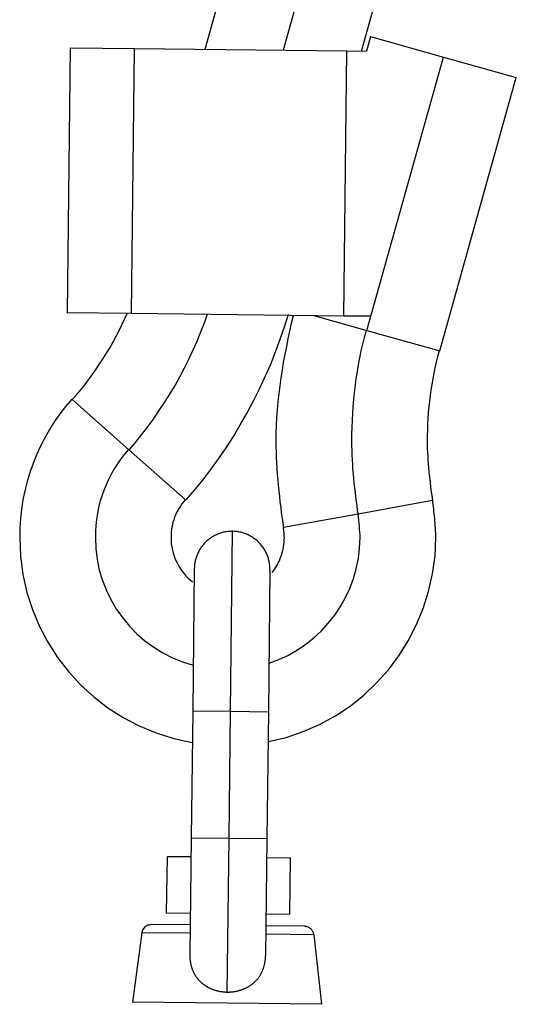
# Model space of a CAD drawing. Extents: x -60 to 60, y -18 to 18.
# Drawn here: x 36 to 37, y 8 to 9 of the extents above; entities that cross this region are included whole.
import ezdxf

# ---------------------------------------------------------------- set-up
doc = ezdxf.new("R2010")
doc.units = 0
doc.layers.get('0').update_dxf_attribs({"linetype": 'CONTINUOUS'})

msp = doc.modelspace()

# ---------------------------------------------------------------- linework, layer by layer
at = {"color": 0}
for points in [[(36.6226, 9.2949), (36.5388, 8.996)], [(36.6996, 9.2733), (36.6217, 8.9951)], [(36.7045, 8.9942), (36.7766, 9.2517)], [(36.714, 9.0095), (36.7096, 8.9941)], [(36.714, 9.0095), (36.791, 8.9879)], [(36.3965, 8.9977), (36.3932, 8.7177)], [(36.3965, 8.9977), (36.4645, 8.9969)], [(36.4612, 8.7169), (36.4645, 8.9969)], [(36.4645, 8.9969), (36.6885, 8.9943)], [(36.6885, 8.9943), (36.6853, 8.7143)], [(36.6885, 8.9943), (36.7096, 8.9941)], [(36.71, 8.699), (36.791, 8.9879)], [(36.791, 8.9879), (36.8681, 8.9663)], [(36.7871, 8.6774), (36.8681, 8.9663)], [(36.4612, 8.7169), (36.3932, 8.7177)], [(36.3991, 8.6263), (36.3991, 8.6263), (36.4033, 8.6311), (36.4076, 8.6362), (36.4118, 8.6415), (36.416, 8.6469), (36.4199, 8.6523), (36.4239, 8.658), (36.4276, 8.6637), (36.4315, 8.6695), (36.435, 8.6752), (36.4386, 8.6811), (36.4419, 8.6871), (36.4452, 8.6931), (36.4482, 8.6991), (36.4512, 8.7051), (36.4539, 8.7111), (36.4568, 8.7171)], [(36.3991, 8.6263), (36.3991, 8.6263), (36.4033, 8.6311), (36.4076, 8.6362), (36.4118, 8.6415), (36.416, 8.6469), (36.4199, 8.6523), (36.4239, 8.658), (36.4276, 8.6637), (36.4315, 8.6695), (36.435, 8.6752), (36.4386, 8.6811), (36.4419, 8.6871), (36.4452, 8.6931), (36.4482, 8.6991), (36.4512, 8.7051), (36.4539, 8.7111), (36.4568, 8.7171)], [(36.4591, 8.5732), (36.4591, 8.5732), (36.4655, 8.5808), (36.472, 8.5888), (36.4782, 8.597), (36.4845, 8.6055), (36.4903, 8.6141), (36.4962, 8.6229), (36.5017, 8.6318), (36.5073, 8.641), (36.5124, 8.6502), (36.5174, 8.6595), (36.522, 8.6689), (36.5266, 8.6785), (36.5307, 8.6879), (36.5347, 8.6975), (36.5383, 8.7071), (36.5418, 8.7167)], [(36.4591, 8.5732), (36.4591, 8.5732), (36.4655, 8.5808), (36.472, 8.5888), (36.4782, 8.597), (36.4845, 8.6055), (36.4903, 8.6141), (36.4962, 8.6229), (36.5017, 8.6318), (36.5073, 8.641), (36.5124, 8.6502), (36.5174, 8.6595), (36.522, 8.6689), (36.5266, 8.6785), (36.5307, 8.6879), (36.5347, 8.6975), (36.5383, 8.7071), (36.5418, 8.7167)], [(36.6853, 8.7143), (36.4612, 8.7169)], [(36.5191, 8.52), (36.5191, 8.52), (36.5279, 8.5302), (36.5366, 8.541), (36.5451, 8.552), (36.5534, 8.5635), (36.5613, 8.5751), (36.569, 8.5872), (36.5763, 8.5994), (36.5836, 8.612), (36.5903, 8.6246), (36.5967, 8.6374), (36.6027, 8.6503), (36.6085, 8.6634), (36.6137, 8.6765), (36.6186, 8.6897), (36.623, 8.7029), (36.6272, 8.7161)], [(36.5191, 8.52), (36.5191, 8.52), (36.5279, 8.5302), (36.5366, 8.541), (36.5451, 8.552), (36.5534, 8.5635), (36.5613, 8.5751), (36.569, 8.5872), (36.5763, 8.5994), (36.5836, 8.612), (36.5903, 8.6246), (36.5967, 8.6374), (36.6027, 8.6503), (36.6085, 8.6634), (36.6137, 8.6765), (36.6186, 8.6897), (36.623, 8.7029), (36.6272, 8.7161)], [(36.6321, 8.7144), (36.6321, 8.7144), (36.6302, 8.7063), (36.6284, 8.6984), (36.6266, 8.6903), (36.625, 8.6822), (36.6233, 8.6738), (36.6218, 8.6656), (36.6204, 8.6572), (36.6192, 8.6491), (36.618, 8.6407), (36.6169, 8.6323), (36.616, 8.6239), (36.6154, 8.6155), (36.6147, 8.6071), (36.6143, 8.5988), (36.614, 8.5904), (36.614, 8.5823), (36.614, 8.5823), (36.614, 8.5765), (36.6141, 8.5708), (36.6143, 8.5648), (36.6146, 8.5591), (36.6149, 8.5531), (36.6154, 8.5472), (36.6159, 8.5412), (36.6165, 8.5355), (36.617, 8.5295), (36.6176, 8.5237), (36.6182, 8.5179), (36.619, 8.5122), (36.6196, 8.5065), (36.6205, 8.5009), (36.6212, 8.4955), (36.6221, 8.4903)], [(36.6321, 8.7144), (36.6321, 8.7144), (36.6302, 8.7063), (36.6284, 8.6984), (36.6266, 8.6903), (36.625, 8.6822), (36.6233, 8.6738), (36.6218, 8.6656), (36.6204, 8.6572), (36.6192, 8.6491), (36.618, 8.6407), (36.6169, 8.6323), (36.616, 8.6239), (36.6154, 8.6155), (36.6147, 8.6071), (36.6143, 8.5988), (36.614, 8.5904), (36.614, 8.5823), (36.614, 8.5823), (36.614, 8.5765), (36.6141, 8.5708), (36.6143, 8.5648), (36.6146, 8.5591), (36.6149, 8.5531), (36.6154, 8.5472), (36.6159, 8.5412), (36.6165, 8.5355), (36.617, 8.5295), (36.6176, 8.5237), (36.6182, 8.5179), (36.619, 8.5122), (36.6196, 8.5065), (36.6205, 8.5009), (36.6212, 8.4955), (36.6221, 8.4903)], [(36.6542, 8.7147), (36.71, 8.699)], [(36.7143, 8.714), (36.6853, 8.7143)], [(36.7092, 8.6988), (36.7092, 8.6988), (36.7073, 8.6916), (36.7055, 8.6846), (36.7039, 8.6774), (36.7025, 8.6703), (36.701, 8.6629), (36.6998, 8.6557), (36.6986, 8.6483), (36.6977, 8.6411), (36.6967, 8.6336), (36.6959, 8.6263), (36.6953, 8.6188), (36.6949, 8.6116), (36.6944, 8.6041), (36.6941, 8.5969), (36.694, 8.5895), (36.694, 8.5823), (36.694, 8.5823), (36.694, 8.5773), (36.6941, 8.5725), (36.6942, 8.5675), (36.6945, 8.5627), (36.6948, 8.5576), (36.6951, 8.5527), (36.6955, 8.5476), (36.6961, 8.5428), (36.6964, 8.5377), (36.697, 8.5328), (36.6976, 8.5279), (36.6982, 8.5231), (36.6988, 8.5183), (36.6994, 8.5137), (36.7, 8.5091), (36.7008, 8.5047)], [(36.7092, 8.6988), (36.7092, 8.6988), (36.7073, 8.6916), (36.7055, 8.6846), (36.7039, 8.6774), (36.7025, 8.6703), (36.701, 8.6629), (36.6998, 8.6557), (36.6986, 8.6483), (36.6977, 8.6411), (36.6967, 8.6336), (36.6959, 8.6263), (36.6953, 8.6188), (36.6949, 8.6116), (36.6944, 8.6041), (36.6941, 8.5969), (36.694, 8.5895), (36.694, 8.5823), (36.694, 8.5823), (36.694, 8.5773), (36.6941, 8.5725), (36.6942, 8.5675), (36.6945, 8.5627), (36.6948, 8.5576), (36.6951, 8.5527), (36.6955, 8.5476), (36.6961, 8.5428), (36.6964, 8.5377), (36.697, 8.5328), (36.6976, 8.5279), (36.6982, 8.5231), (36.6988, 8.5183), (36.6994, 8.5137), (36.7, 8.5091), (36.7008, 8.5047)], [(36.71, 8.699), (36.7871, 8.6774)], [(36.7864, 8.6773), (36.7864, 8.6773), (36.7848, 8.6714), (36.7834, 8.6657), (36.7821, 8.6597), (36.7809, 8.654), (36.7797, 8.648), (36.7787, 8.6421), (36.7778, 8.6361), (36.7771, 8.6303), (36.7762, 8.6242), (36.7756, 8.6182), (36.775, 8.6122), (36.7747, 8.6062), (36.7743, 8.6002), (36.7741, 8.5942), (36.774, 8.5882), (36.774, 8.5823), (36.774, 8.5823), (36.774, 8.5782), (36.774, 8.5743), (36.7741, 8.5703), (36.7744, 8.5664), (36.7746, 8.5622), (36.7749, 8.5582), (36.7752, 8.554), (36.7757, 8.5501), (36.776, 8.5459), (36.7765, 8.542), (36.7769, 8.538), (36.7775, 8.5341), (36.7778, 8.5302), (36.7784, 8.5264), (36.779, 8.5227), (36.7796, 8.5191)], [(36.7864, 8.6773), (36.7864, 8.6773), (36.7848, 8.6714), (36.7834, 8.6657), (36.7821, 8.6597), (36.7809, 8.654), (36.7797, 8.648), (36.7787, 8.6421), (36.7778, 8.6361), (36.7771, 8.6303), (36.7762, 8.6242), (36.7756, 8.6182), (36.775, 8.6122), (36.7747, 8.6062), (36.7743, 8.6002), (36.7741, 8.5942), (36.774, 8.5882), (36.774, 8.5823), (36.774, 8.5823), (36.774, 8.5782), (36.774, 8.5743), (36.7741, 8.5703), (36.7744, 8.5664), (36.7746, 8.5622), (36.7749, 8.5582), (36.7752, 8.554), (36.7757, 8.5501), (36.776, 8.5459), (36.7765, 8.542), (36.7769, 8.538), (36.7775, 8.5341), (36.7778, 8.5302), (36.7784, 8.5264), (36.779, 8.5227), (36.7796, 8.5191)], [(36.3981, 8.6265), (36.3981, 8.6265), (36.3916, 8.6188), (36.3855, 8.611), (36.3798, 8.6028), (36.3746, 8.5945), (36.3696, 8.5857), (36.3651, 8.5769), (36.3609, 8.5677), (36.3573, 8.5586), (36.3538, 8.549), (36.351, 8.5395), (36.3485, 8.5297), (36.3466, 8.5201), (36.3449, 8.5102), (36.3439, 8.5003), (36.3432, 8.4904), (36.3431, 8.4805), (36.3431, 8.4805), (36.3439, 8.4605), (36.3466, 8.4412), (36.3508, 8.4223), (36.3567, 8.4041), (36.364, 8.3864), (36.373, 8.3697), (36.3832, 8.3537), (36.3948, 8.3389), (36.4074, 8.3248), (36.4214, 8.3121), (36.4364, 8.3005), (36.4525, 8.2903), (36.4694, 8.2813), (36.4873, 8.2739), (36.5059, 8.268), (36.5253, 8.2639)], [(36.3981, 8.6265), (36.3981, 8.6265), (36.3916, 8.6188), (36.3855, 8.611), (36.3798, 8.6028), (36.3746, 8.5945), (36.3696, 8.5857), (36.3651, 8.5769), (36.3609, 8.5677), (36.3573, 8.5586), (36.3538, 8.549), (36.351, 8.5395), (36.3485, 8.5297), (36.3466, 8.5201), (36.3449, 8.5102), (36.3439, 8.5003), (36.3432, 8.4904), (36.3431, 8.4805), (36.3431, 8.4805), (36.3439, 8.4605), (36.3466, 8.4412), (36.3508, 8.4223), (36.3567, 8.4041), (36.364, 8.3864), (36.373, 8.3697), (36.3832, 8.3537), (36.3948, 8.3389), (36.4074, 8.3248), (36.4214, 8.3121), (36.4364, 8.3005), (36.4525, 8.2903), (36.4694, 8.2813), (36.4873, 8.2739), (36.5059, 8.268), (36.5253, 8.2639)], [(36.4583, 8.5734), (36.3984, 8.6265)], [(36.4581, 8.5734), (36.4581, 8.5734), (36.4539, 8.5684), (36.4501, 8.5634), (36.4464, 8.5581), (36.4431, 8.5529), (36.4399, 8.5473), (36.437, 8.5417), (36.4344, 8.5358), (36.4321, 8.5301), (36.4299, 8.524), (36.428, 8.518), (36.4264, 8.5117), (36.4253, 8.5056), (36.4242, 8.4993), (36.4235, 8.493), (36.4231, 8.4867), (36.4231, 8.4805), (36.4231, 8.4805), (36.4235, 8.4687), (36.425, 8.4572), (36.4273, 8.4459), (36.4307, 8.435), (36.4348, 8.4243), (36.4398, 8.4142), (36.4456, 8.4044), (36.4522, 8.3954), (36.4593, 8.3867), (36.4671, 8.3786), (36.4755, 8.3711), (36.4848, 8.3645), (36.4944, 8.3584), (36.5046, 8.3532), (36.5152, 8.3489), (36.5265, 8.3455)], [(36.4581, 8.5734), (36.4581, 8.5734), (36.4539, 8.5684), (36.4501, 8.5634), (36.4464, 8.5581), (36.4431, 8.5529), (36.4399, 8.5473), (36.437, 8.5417), (36.4344, 8.5358), (36.4321, 8.5301), (36.4299, 8.524), (36.428, 8.518), (36.4264, 8.5117), (36.4253, 8.5056), (36.4242, 8.4993), (36.4235, 8.493), (36.4231, 8.4867), (36.4231, 8.4805), (36.4231, 8.4805), (36.4235, 8.4687), (36.425, 8.4572), (36.4273, 8.4459), (36.4307, 8.435), (36.4348, 8.4243), (36.4398, 8.4142), (36.4456, 8.4044), (36.4522, 8.3954), (36.4593, 8.3867), (36.4671, 8.3786), (36.4755, 8.3711), (36.4848, 8.3645), (36.4944, 8.3584), (36.5046, 8.3532), (36.5152, 8.3489), (36.5265, 8.3455)], [(36.5182, 8.5204), (36.4583, 8.5734)], [(36.5182, 8.5203), (36.5182, 8.5203), (36.5163, 8.5181), (36.5146, 8.516), (36.513, 8.5136), (36.5116, 8.5115), (36.5102, 8.509), (36.509, 8.5066), (36.5078, 8.5041), (36.5069, 8.5017), (36.5059, 8.499), (36.5051, 8.4964), (36.5045, 8.4937), (36.504, 8.4912), (36.5035, 8.4885), (36.5032, 8.4858), (36.5031, 8.4831), (36.5031, 8.4805), (36.5031, 8.4805), (36.5031, 8.477), (36.5034, 8.4737), (36.5039, 8.4704), (36.5046, 8.4671), (36.5054, 8.4638), (36.5064, 8.4605), (36.5076, 8.4574), (36.5091, 8.4544), (36.5106, 8.4513), (36.5124, 8.4484), (36.5142, 8.4456), (36.5163, 8.443), (36.5184, 8.4403), (36.5208, 8.4379), (36.5232, 8.4356), (36.5259, 8.4336)], [(36.5182, 8.5203), (36.5182, 8.5203), (36.5163, 8.5181), (36.5146, 8.516), (36.513, 8.5136), (36.5116, 8.5115), (36.5102, 8.509), (36.509, 8.5066), (36.5078, 8.5041), (36.5069, 8.5017), (36.5059, 8.499), (36.5051, 8.4964), (36.5045, 8.4937), (36.504, 8.4912), (36.5035, 8.4885), (36.5032, 8.4858), (36.5031, 8.4831), (36.5031, 8.4805), (36.5031, 8.4805), (36.5031, 8.477), (36.5034, 8.4737), (36.5039, 8.4704), (36.5046, 8.4671), (36.5054, 8.4638), (36.5064, 8.4605), (36.5076, 8.4574), (36.5091, 8.4544), (36.5106, 8.4513), (36.5124, 8.4484), (36.5142, 8.4456), (36.5163, 8.443), (36.5184, 8.4403), (36.5208, 8.4379), (36.5232, 8.4356), (36.5259, 8.4336)], [(36.6061, 8.2648), (36.6061, 8.2648), (36.6247, 8.2692), (36.6429, 8.2753), (36.6602, 8.2829), (36.6768, 8.292), (36.6923, 8.3022), (36.7069, 8.3139), (36.7204, 8.3267), (36.7329, 8.3407), (36.744, 8.3554), (36.7539, 8.3712), (36.7624, 8.3878), (36.7697, 8.4052), (36.7753, 8.4232), (36.7796, 8.4418), (36.7822, 8.4608), (36.7831, 8.4805), (36.7831, 8.4805), (36.7829, 8.4829), (36.7829, 8.4853), (36.7827, 8.4877), (36.7827, 8.4903), (36.7824, 8.4927), (36.7822, 8.4954), (36.7819, 8.4978), (36.7819, 8.5005), (36.7816, 8.5029), (36.7813, 8.5054), (36.781, 8.5078), (36.7808, 8.5105), (36.7805, 8.5129), (36.7802, 8.5153), (36.7799, 8.5176), (36.7796, 8.52)], [(36.6061, 8.2648), (36.6061, 8.2648), (36.6247, 8.2692), (36.6429, 8.2753), (36.6602, 8.2829), (36.6768, 8.292), (36.6923, 8.3022), (36.7069, 8.3139), (36.7204, 8.3267), (36.7329, 8.3407), (36.744, 8.3554), (36.7539, 8.3712), (36.7624, 8.3878), (36.7697, 8.4052), (36.7753, 8.4232), (36.7796, 8.4418), (36.7822, 8.4608), (36.7831, 8.4805), (36.7831, 8.4805), (36.7829, 8.4829), (36.7829, 8.4853), (36.7827, 8.4877), (36.7827, 8.4903), (36.7824, 8.4927), (36.7822, 8.4954), (36.7819, 8.4978), (36.7819, 8.5005), (36.7816, 8.5029), (36.7813, 8.5054), (36.781, 8.5078), (36.7808, 8.5105), (36.7805, 8.5129), (36.7802, 8.5153), (36.7799, 8.5176), (36.7796, 8.52)], [(36.7009, 8.5054), (36.7796, 8.5196)], [(36.6068, 8.3476), (36.6068, 8.3476), (36.6172, 8.3514), (36.6272, 8.3561), (36.6367, 8.3615), (36.6457, 8.3677), (36.6541, 8.3743), (36.6621, 8.3818), (36.6693, 8.3897), (36.6762, 8.3984), (36.6821, 8.4073), (36.6875, 8.4168), (36.692, 8.4266), (36.696, 8.4369), (36.6989, 8.4473), (36.7012, 8.4581), (36.7025, 8.4691), (36.7031, 8.4805), (36.7031, 8.4805), (36.7029, 8.482), (36.7029, 8.4835), (36.7028, 8.485), (36.7028, 8.4867), (36.7025, 8.4882), (36.7025, 8.4899), (36.7023, 8.4914), (36.7023, 8.4932), (36.702, 8.4947), (36.7018, 8.4962), (36.7015, 8.4977), (36.7015, 8.4995), (36.7012, 8.501), (36.7012, 8.5025), (36.7009, 8.504), (36.7009, 8.5057)], [(36.6068, 8.3476), (36.6068, 8.3476), (36.6172, 8.3514), (36.6272, 8.3561), (36.6367, 8.3615), (36.6457, 8.3677), (36.6541, 8.3743), (36.6621, 8.3818), (36.6693, 8.3897), (36.6762, 8.3984), (36.6821, 8.4073), (36.6875, 8.4168), (36.692, 8.4266), (36.696, 8.4369), (36.6989, 8.4473), (36.7012, 8.4581), (36.7025, 8.4691), (36.7031, 8.4805), (36.7031, 8.4805), (36.7029, 8.482), (36.7029, 8.4835), (36.7028, 8.485), (36.7028, 8.4867), (36.7025, 8.4882), (36.7025, 8.4899), (36.7023, 8.4914), (36.7023, 8.4932), (36.702, 8.4947), (36.7018, 8.4962), (36.7015, 8.4977), (36.7015, 8.4995), (36.7012, 8.501), (36.7012, 8.5025), (36.7009, 8.504), (36.7009, 8.5057)], [(36.6221, 8.4912), (36.7009, 8.5054)], [(36.6101, 8.4433), (36.6101, 8.4433), (36.6114, 8.4451), (36.6129, 8.4471), (36.6141, 8.4492), (36.6155, 8.4514), (36.6165, 8.4535), (36.6177, 8.4558), (36.6186, 8.4582), (36.6196, 8.4606), (36.6202, 8.463), (36.621, 8.4654), (36.6215, 8.4678), (36.6221, 8.4704), (36.6224, 8.4728), (36.6227, 8.4754), (36.6228, 8.4778), (36.623, 8.4805), (36.623, 8.4805), (36.6228, 8.4811), (36.6228, 8.4817), (36.6228, 8.4823), (36.6228, 8.4831), (36.6227, 8.4837), (36.6227, 8.4844), (36.6227, 8.485), (36.6227, 8.4859), (36.6224, 8.4865), (36.6224, 8.4871), (36.6224, 8.4877), (36.6224, 8.4886), (36.6221, 8.4892), (36.6221, 8.4898), (36.6221, 8.4904), (36.6221, 8.4913)], [(36.6101, 8.4433), (36.6101, 8.4433), (36.6114, 8.4451), (36.6129, 8.4471), (36.6141, 8.4492), (36.6155, 8.4514), (36.6165, 8.4535), (36.6177, 8.4558), (36.6186, 8.4582), (36.6196, 8.4606), (36.6202, 8.463), (36.621, 8.4654), (36.6215, 8.4678), (36.6221, 8.4704), (36.6224, 8.4728), (36.6227, 8.4754), (36.6228, 8.4778), (36.623, 8.4805), (36.623, 8.4805), (36.6228, 8.4811), (36.6228, 8.4817), (36.6228, 8.4823), (36.6228, 8.4831), (36.6227, 8.4837), (36.6227, 8.4844), (36.6227, 8.485), (36.6227, 8.4859), (36.6224, 8.4865), (36.6224, 8.4871), (36.6224, 8.4877), (36.6224, 8.4886), (36.6221, 8.4892), (36.6221, 8.4898), (36.6221, 8.4904), (36.6221, 8.4913)], [(36.5681, 8.4869), (36.5672, 8.4869), (36.5662, 8.4868), (36.5653, 8.4868), (36.5643, 8.4867), (36.5633, 8.4867), (36.5623, 8.4865), (36.5613, 8.4863), (36.5603, 8.4862), (36.5594, 8.486), (36.5584, 8.4858), (36.5573, 8.4855), (36.5564, 8.4852), (36.5554, 8.485), (36.5543, 8.4846), (36.5533, 8.4842), (36.5524, 8.4838), (36.5514, 8.4834), (36.5504, 8.4829), (36.5494, 8.4824), (36.5485, 8.482), (36.5476, 8.4815), (36.5466, 8.4809), (36.5457, 8.4803), (36.5448, 8.4797), (36.5439, 8.479), (36.543, 8.4784), (36.5421, 8.4776), (36.5413, 8.477), (36.5405, 8.4763), (36.5397, 8.4755), (36.5389, 8.4746), (36.5382, 8.4739), (36.5374, 8.473), (36.5367, 8.4722), (36.536, 8.4713), (36.5354, 8.4705), (36.5347, 8.4696), (36.5341, 8.4687), (36.5335, 8.4677), (36.533, 8.4668), (36.5325, 8.4659), (36.532, 8.4649), (36.5315, 8.4639), (36.5311, 8.4629), (36.5306, 8.462), (36.5303, 8.461), (36.5299, 8.46), (36.5295, 8.459), (36.5292, 8.4581), (36.529, 8.4571), (36.5287, 8.456), (36.5285, 8.4551), (36.5283, 8.4541), (36.5282, 8.4531), (36.528, 8.4522), (36.5279, 8.4512)], [(36.5659, 8.2968), (36.5681, 8.4868)], [(36.5703, 8.4867), (36.5681, 8.4869)], [(36.5719, 8.4866), (36.5719, 8.4866), (36.5716, 8.4866), (36.5716, 8.4866), (36.5714, 8.4866), (36.5714, 8.4866), (36.5711, 8.4866), (36.5711, 8.4866), (36.5711, 8.4866), (36.5711, 8.4866), (36.5708, 8.4866), (36.5708, 8.4866), (36.5706, 8.4866), (36.5706, 8.4866), (36.5703, 8.4866), (36.5703, 8.4866), (36.5703, 8.4866), (36.5703, 8.4867)], [(36.5719, 8.4866), (36.5719, 8.4866), (36.5716, 8.4866), (36.5716, 8.4866), (36.5714, 8.4866), (36.5714, 8.4866), (36.5711, 8.4866), (36.5711, 8.4866), (36.5711, 8.4866), (36.5711, 8.4866), (36.5708, 8.4866), (36.5708, 8.4866), (36.5706, 8.4866), (36.5706, 8.4866), (36.5703, 8.4866), (36.5703, 8.4866), (36.5703, 8.4866), (36.5703, 8.4867)], [(36.6077, 8.4464), (36.6077, 8.4473), (36.6077, 8.4483), (36.6076, 8.4492), (36.6075, 8.4502), (36.6074, 8.4512), (36.6073, 8.4522), (36.6072, 8.4532), (36.607, 8.4542), (36.6068, 8.4551), (36.6066, 8.4562), (36.6063, 8.4572), (36.6061, 8.4582), (36.6057, 8.4591), (36.6054, 8.4602), (36.605, 8.4612), (36.6046, 8.4621), (36.6042, 8.4631), (36.6038, 8.4641), (36.6033, 8.4651), (36.6028, 8.466), (36.6022, 8.4669), (36.6017, 8.4679), (36.6011, 8.4688), (36.6005, 8.4697), (36.5998, 8.4706), (36.5992, 8.4715), (36.5985, 8.4724), (36.5978, 8.4732), (36.597, 8.474), (36.5963, 8.4748), (36.5955, 8.4756), (36.5947, 8.4763), (36.5939, 8.4771), (36.593, 8.4778), (36.5922, 8.4785), (36.5913, 8.4791), (36.5904, 8.4798), (36.5895, 8.4804), (36.5886, 8.481), (36.5876, 8.4815), (36.5867, 8.482), (36.5858, 8.4825), (36.5848, 8.483), (36.5838, 8.4835), (36.5828, 8.4839), (36.5819, 8.4843), (36.5809, 8.4846), (36.5798, 8.485), (36.5789, 8.4853), (36.5779, 8.4855), (36.5769, 8.4858), (36.5759, 8.486), (36.5749, 8.4862), (36.5739, 8.4863), (36.5731, 8.4865), (36.5719, 8.4867)], [(36.5277, 8.4473), (36.526, 8.2973)], [(36.5278, 8.4495), (36.5277, 8.4473)], [(36.528, 8.4511), (36.528, 8.4511), (36.5278, 8.4508), (36.5278, 8.4508), (36.5278, 8.4506), (36.5278, 8.4506), (36.5278, 8.4503), (36.5278, 8.4503), (36.5278, 8.4503), (36.5278, 8.4503), (36.5278, 8.45), (36.5278, 8.45), (36.5278, 8.4498), (36.5278, 8.4498), (36.5278, 8.4495), (36.5278, 8.4495), (36.5278, 8.4495), (36.5278, 8.4495)], [(36.528, 8.4511), (36.528, 8.4511), (36.5278, 8.4508), (36.5278, 8.4508), (36.5278, 8.4506), (36.5278, 8.4506), (36.5278, 8.4503), (36.5278, 8.4503), (36.5278, 8.4503), (36.5278, 8.4503), (36.5278, 8.45), (36.5278, 8.45), (36.5278, 8.4498), (36.5278, 8.4498), (36.5278, 8.4495), (36.5278, 8.4495), (36.5278, 8.4495), (36.5278, 8.4495)], [(36.6077, 8.4464), (36.606, 8.2963)], [(36.526, 8.2973), (36.5244, 8.1631)], [(36.526, 8.2973), (36.5659, 8.2968)], [(36.5644, 8.1626), (36.5659, 8.2968)], [(36.5659, 8.2968), (36.606, 8.2963)], [(36.606, 8.2963), (36.6044, 8.1622)], [(36.5244, 8.1631), (36.523, 8.0394)], [(36.5244, 8.1631), (36.5644, 8.1626)], [(36.5625, 8.0002), (36.5644, 8.1626)], [(36.5644, 8.1626), (36.6044, 8.1622)], [(36.6044, 8.1622), (36.603, 8.0385)], [(36.4984, 8.0835), (36.4992, 8.1435)], [(36.4992, 8.1435), (36.5242, 8.1432)], [(36.6042, 8.1423), (36.6292, 8.142)], [(36.6292, 8.142), (36.6285, 8.082)], [(36.5235, 8.0832), (36.4984, 8.0835)], [(36.6285, 8.082), (36.6035, 8.0823)], [(36.4721, 8.0628), (36.4624, 7.9895)], [(36.5232, 8.0622), (36.4721, 8.0628)], [(36.4822, 8.0715), (36.4822, 8.0715), (36.4821, 8.0715), (36.4821, 8.0715), (36.4821, 8.0715), (36.4821, 8.0715), (36.4821, 8.0715), (36.4821, 8.0715), (36.4821, 8.0715), (36.4821, 8.0715), (36.4821, 8.0715), (36.4821, 8.0715), (36.4821, 8.0715), (36.4821, 8.0715), (36.4821, 8.0715), (36.4821, 8.0715), (36.4821, 8.0715), (36.4821, 8.0715), (36.4821, 8.0715), (36.4811, 8.0713), (36.4802, 8.0712), (36.4793, 8.0709), (36.4785, 8.0707), (36.4776, 8.0702), (36.4769, 8.0699), (36.4761, 8.0693), (36.4755, 8.0689), (36.4748, 8.0681), (36.4742, 8.0675), (36.4736, 8.0667), (36.4732, 8.0661), (36.4728, 8.0652), (36.4725, 8.0644), (36.4722, 8.0635), (36.4722, 8.0628)], [(36.4822, 8.0715), (36.4822, 8.0715), (36.4821, 8.0715), (36.4821, 8.0715), (36.4821, 8.0715), (36.4821, 8.0715), (36.4821, 8.0715), (36.4821, 8.0715), (36.4821, 8.0715), (36.4821, 8.0715), (36.4821, 8.0715), (36.4821, 8.0715), (36.4821, 8.0715), (36.4821, 8.0715), (36.4821, 8.0715), (36.4821, 8.0715), (36.4821, 8.0715), (36.4821, 8.0715), (36.4821, 8.0715), (36.4811, 8.0713), (36.4802, 8.0712), (36.4793, 8.0709), (36.4785, 8.0707), (36.4776, 8.0702), (36.4769, 8.0699), (36.4761, 8.0693), (36.4755, 8.0689), (36.4748, 8.0681), (36.4742, 8.0675), (36.4736, 8.0667), (36.4732, 8.0661), (36.4728, 8.0652), (36.4725, 8.0644), (36.4722, 8.0635), (36.4722, 8.0628)], [(36.5234, 8.071), (36.4822, 8.0715)], [(36.6543, 8.0607), (36.6032, 8.0613)], [(36.6445, 8.0696), (36.6033, 8.0701)], [(36.6543, 8.0607), (36.6543, 8.0607), (36.654, 8.0615), (36.6538, 8.0624), (36.6534, 8.0632), (36.6531, 8.0641), (36.6525, 8.0647), (36.6521, 8.0656), (36.6515, 8.0662), (36.651, 8.067), (36.6501, 8.0674), (36.6495, 8.068), (36.6486, 8.0683), (36.648, 8.0688), (36.6471, 8.069), (36.6462, 8.0693), (36.6453, 8.0694), (36.6445, 8.0696)], [(36.6543, 8.0607), (36.6543, 8.0607), (36.654, 8.0615), (36.6538, 8.0624), (36.6534, 8.0632), (36.6531, 8.0641), (36.6525, 8.0647), (36.6521, 8.0656), (36.6515, 8.0662), (36.651, 8.067), (36.6501, 8.0674), (36.6495, 8.068), (36.6486, 8.0683), (36.648, 8.0688), (36.6471, 8.069), (36.6462, 8.0693), (36.6453, 8.0694), (36.6445, 8.0696)], [(36.6624, 7.9872), (36.6543, 8.0607)], [(36.523, 8.0394), (36.523, 8.0387), (36.523, 8.038), (36.523, 8.0373), (36.5231, 8.0366), (36.5231, 8.0359), (36.5231, 8.0353), (36.5232, 8.0345), (36.5232, 8.0339), (36.5233, 8.0333), (36.5234, 8.0326), (36.5235, 8.032), (36.5236, 8.0313), (36.5237, 8.0307), (36.5239, 8.03), (36.5239, 8.0294), (36.5241, 8.0288), (36.5243, 8.0281), (36.5244, 8.0276), (36.5246, 8.0269), (36.5248, 8.0263), (36.525, 8.0258), (36.5252, 8.0252), (36.5253, 8.0246), (36.5256, 8.0241), (36.5258, 8.0235), (36.5261, 8.0229), (36.5262, 8.0224), (36.5265, 8.0219), (36.5268, 8.0213), (36.527, 8.0207), (36.5273, 8.0203), (36.5275, 8.0198), (36.5278, 8.0192), (36.5281, 8.0187), (36.5284, 8.0182), (36.5287, 8.0177), (36.5291, 8.0172), (36.5294, 8.0168), (36.5297, 8.0163), (36.53, 8.0159), (36.5304, 8.0154), (36.5307, 8.015), (36.531, 8.0145), (36.5314, 8.0141), (36.5317, 8.0136), (36.5321, 8.0132), (36.5325, 8.0128), (36.5329, 8.0124), (36.5333, 8.012), (36.5337, 8.0116), (36.5341, 8.0112), (36.5345, 8.0108), (36.5349, 8.0104), (36.5353, 8.0101), (36.5357, 8.0097), (36.5361, 8.0094), (36.5366, 8.009), (36.537, 8.0086), (36.5374, 8.0083), (36.5379, 8.008), (36.5383, 8.0077), (36.5388, 8.0073), (36.5393, 8.007), (36.5397, 8.0068), (36.5402, 8.0064), (36.5407, 8.0061), (36.5412, 8.0059), (36.5417, 8.0056), (36.5421, 8.0053), (36.5427, 8.0051), (36.5432, 8.0047), (36.5438, 8.0045), (36.5443, 8.0043), (36.5449, 8.004), (36.5455, 8.0037), (36.546, 8.0034), (36.5467, 8.0032), (36.5473, 8.003), (36.5479, 8.0028), (36.5486, 8.0025), (36.5492, 8.0023), (36.5499, 8.0021), (36.5505, 8.0019), (36.5512, 8.0017), (36.5519, 8.0016), (36.5525, 8.0014), (36.5533, 8.0012), (36.554, 8.0011), (36.5547, 8.0009), (36.5555, 8.0008), (36.5562, 8.0007), (36.557, 8.0006), (36.5577, 8.0005), (36.5585, 8.0004), (36.5593, 8.0004), (36.5601, 8.0003), (36.5609, 8.0002), (36.5617, 8.0002), (36.5625, 8.0002)], [(36.5625, 8.0002), (36.5632, 8.0002), (36.5638, 8.0002), (36.5645, 8.0002), (36.565, 8.0002), (36.5657, 8.0003), (36.5663, 8.0003), (36.567, 8.0004), (36.5676, 8.0004), (36.5682, 8.0004), (36.5689, 8.0005), (36.5695, 8.0006), (36.5701, 8.0008), (36.5707, 8.0008), (36.5714, 8.0009), (36.5719, 8.0011), (36.5726, 8.0012), (36.5732, 8.0013), (36.5738, 8.0015), (36.5744, 8.0016), (36.575, 8.0017), (36.5756, 8.002), (36.5763, 8.0021), (36.5768, 8.0023), (36.5774, 8.0025), (36.578, 8.0027), (36.5786, 8.0029), (36.5792, 8.0031), (36.5797, 8.0034), (36.5803, 8.0036), (36.5809, 8.0038), (36.5815, 8.0041), (36.582, 8.0043), (36.5825, 8.0046), (36.5831, 8.0049), (36.5836, 8.0051), (36.5841, 8.0055), (36.5847, 8.0058), (36.5852, 8.006), (36.5857, 8.0064), (36.5862, 8.0067), (36.5867, 8.007), (36.5872, 8.0073), (36.5877, 8.0077), (36.5882, 8.0081), (36.5887, 8.0084), (36.5892, 8.0088), (36.5897, 8.0092), (36.5901, 8.0095), (36.5906, 8.0099), (36.591, 8.0103), (36.5914, 8.0107), (36.5919, 8.0112), (36.5923, 8.0116), (36.5927, 8.012), (36.5931, 8.0125), (36.5936, 8.0129), (36.594, 8.0133), (36.5944, 8.0138), (36.5947, 8.0142), (36.5951, 8.0147), (36.5954, 8.0152), (36.5958, 8.0157), (36.5962, 8.0162), (36.5966, 8.0167), (36.5969, 8.0172), (36.5972, 8.0177), (36.5975, 8.0182), (36.5979, 8.0188), (36.5981, 8.0193), (36.5984, 8.0198), (36.5988, 8.0204), (36.599, 8.021), (36.5992, 8.0216), (36.5996, 8.0221), (36.5998, 8.0227), (36.6001, 8.0233), (36.6003, 8.0238), (36.6005, 8.0245), (36.6007, 8.025), (36.6009, 8.0257), (36.6011, 8.0263), (36.6013, 8.0269), (36.6015, 8.0276), (36.6017, 8.0281), (36.6018, 8.0288), (36.6019, 8.0294), (36.6021, 8.0302), (36.6022, 8.0308), (36.6023, 8.0315), (36.6025, 8.0321), (36.6026, 8.0328), (36.6027, 8.0335), (36.6027, 8.0342), (36.6028, 8.0349), (36.6028, 8.0356), (36.6029, 8.0363), (36.6029, 8.0371), (36.603, 8.0378), (36.603, 8.0385)], [(36.6624, 7.9872), (36.4624, 7.9895)]]:
    msp.add_lwpolyline(points, dxfattribs=at)

doc.saveas('drawing.dxf')
